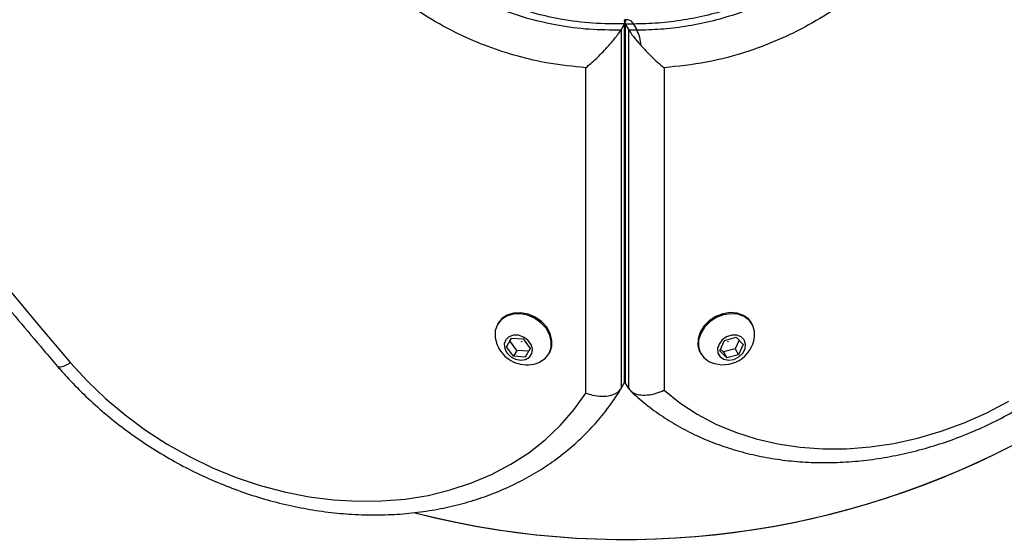
# Model space of a CAD drawing. Units: millimetres. Extents: x 0 to 17169, y 0 to 5850.
# Drawn here: x 8633 to 8807, y 1895 to 1987 of the extents above; entities that cross this region are included whole.
import ezdxf

# ---------------------------------------------------------------- set-up
doc = ezdxf.new("R2010")
doc.units = ezdxf.units.MM

msp = doc.modelspace()

# ---------------------------------------------------------------- linework, layer by layer
at = {"color": 7, "linetype": 'Continuous', "lineweight": 25, "ltscale": 50}
for p, q in [((8739.26, 1985.38), (8739.86, 1986.42)), ((8739.77, 1986.98), (8739.77, 1986.97)), ((8739.86, 1922.79), (8739.86, 1986.42)), ((8740, 1986.4), (8740, 1922.79)), ((8740, 1986.4), (8740.6, 1985.36)), ((8741.43, 1986.4), (8740, 1986.4)), ((8740.51, 1987.13), (8740.05, 1987.13)), ((8740.09, 1986.96), (8740.09, 1986.97)), ((8741.43, 1986.4), (8742.03, 1985.36)), ((8739.26, 1985.38), (8739.26, 1921.75)), ((8740.6, 1921.75), (8740.6, 1985.36)), ((8740.6, 1985.36), (8742.03, 1985.36)), ((8732.99, 1920.95), (8732.99, 1978.64)), ((8746.87, 1978.64), (8746.87, 1921.46)), ((8717.47, 1933.34), (8717.36, 1933.15)), ((8762.5, 1933.17), (8762.4, 1933.35)), ((8718.95, 1929.16), (8719.79, 1930.7)), ((8719.55, 1930.2), (8718.95, 1929.16)), ((8719.55, 1930.2), (8719.82, 1930.7)), ((8720.79, 1928.5), (8719.55, 1930.2)), ((8719.79, 1930.7), (8721.87, 1930.54)), ((8721.87, 1930.54), (8723.11, 1928.85)), ((8756.76, 1928.46), (8757.6, 1930.29)), ((8757.6, 1930.29), (8759.68, 1930.85)), ((8760.19, 1930.33), (8759.48, 1928.79)), ((8759.68, 1930.85), (8760.92, 1929.58)), ((8720.19, 1927.46), (8718.95, 1929.16)), ((8720.79, 1928.5), (8720.19, 1927.46)), ((8722.84, 1928.35), (8720.79, 1928.5)), ((8723.11, 1928.85), (8722.27, 1927.31)), ((8726.45, 1927.9), (8726.56, 1928.09)), ((8753.31, 1928.09), (8753.42, 1927.9)), ((8758, 1927.19), (8756.76, 1928.46)), ((8757.4, 1928.23), (8756.89, 1928.75)), ((8759.48, 1928.79), (8757.4, 1928.23)), ((8757.4, 1928.23), (8758, 1927.19)), ((8759.48, 1928.79), (8760.08, 1927.75)), ((8760.92, 1929.58), (8760.08, 1927.75)), ((8722.27, 1927.31), (8720.19, 1927.46)), ((8760.08, 1927.75), (8758, 1927.19)), ((8739.26, 1921.75), (8739.86, 1922.79)), ((8739.86, 1922.79), (8739.93, 1923.08)), ((8739.93, 1923.08), (8740, 1922.79)), ((8740.6, 1921.75), (8740, 1922.79))]:
    msp.add_line(p, q, dxfattribs=at)
at = {"color": 7, "linetype": 'Continuous', "lineweight": 25, "ltscale": 50, "flags": 128}
for points in [[(8599.03, 1980.4), (8604.06, 1973.49), (8609.18, 1966.62), (8614.38, 1959.79), (8619.66, 1953.01), (8625.03, 1946.27), (8630.47, 1939.57), (8636, 1932.92), (8641.61, 1926.32)], [(8724.66, 1926.37), (8724.87, 1926.46), (8725.81, 1927.1), (8726.49, 1927.96), (8726.85, 1929), (8726.88, 1930.15), (8726.57, 1931.32), (8725.94, 1932.43), (8725.04, 1933.42), (8723.92, 1934.21), (8722.66, 1934.74), (8721.36, 1934.99), (8720.09, 1934.93), (8718.94, 1934.58), (8718, 1933.94), (8717.32, 1933.08), (8716.95, 1932.04), (8716.93, 1930.89), (8716.93, 1930.83)], [(8726.56, 1928.09), (8726.6, 1928.16), (8726.97, 1929.2), (8727, 1930.35), (8726.69, 1931.52), (8726.06, 1932.63), (8725.15, 1933.62), (8724.03, 1934.4), (8722.78, 1934.94), (8721.47, 1935.19), (8720.2, 1935.13), (8719.05, 1934.77), (8718.11, 1934.14), (8717.47, 1933.34)], [(8762.39, 1933.37), (8761.88, 1934.03), (8760.98, 1934.71), (8759.86, 1935.11), (8758.61, 1935.22), (8757.3, 1935.02), (8756.03, 1934.52), (8754.88, 1933.77), (8753.94, 1932.82), (8753.26, 1931.72), (8752.9, 1930.55), (8752.87, 1929.39), (8753.18, 1928.33), (8753.31, 1928.1)], [(8762.93, 1930.86), (8762.94, 1931.87), (8762.63, 1932.94), (8762, 1933.84), (8761.09, 1934.51), (8759.98, 1934.91), (8758.72, 1935.02), (8757.41, 1934.82), (8756.14, 1934.33), (8755, 1933.58), (8754.06, 1932.62), (8753.38, 1931.52), (8753.01, 1930.35), (8752.99, 1929.2), (8753.3, 1928.13), (8753.93, 1927.24), (8753.93, 1927.24)], [(8719.01, 1928.05), (8719.68, 1927.38), (8720.53, 1926.93), (8721.46, 1926.76), (8722.32, 1926.9), (8723.01, 1927.31), (8723.43, 1927.96), (8723.52, 1928.75), (8723.29, 1929.57), (8722.74, 1930.32), (8721.96, 1930.88), (8721.06, 1931.2), (8720.16, 1931.22), (8719.37, 1930.93), (8718.8, 1930.39), (8718.54, 1929.66), (8718.61, 1928.84), (8719.01, 1928.05)], [(8721.66, 1930.06), (8721.66, 1930.04), (8721.66, 1930.03), (8721.66, 1930.02), (8721.65, 1930.01), (8721.64, 1930.01), (8721.62, 1930.01), (8721.61, 1930.02), (8721.6, 1930.03), (8721.59, 1930.04), (8721.59, 1930.05), (8721.6, 1930.06), (8721.61, 1930.07), (8721.62, 1930.07), (8721.63, 1930.07), (8721.65, 1930.07), (8721.66, 1930.06)], [(8756.82, 1927.37), (8757.5, 1926.93), (8758.35, 1926.78), (8759.27, 1926.92), (8760.13, 1927.35), (8760.82, 1928.01), (8761.24, 1928.8), (8761.34, 1929.62), (8761.1, 1930.36), (8760.55, 1930.92), (8759.78, 1931.22), (8758.88, 1931.23), (8757.97, 1930.93), (8757.18, 1930.38), (8756.62, 1929.64), (8756.35, 1928.82), (8756.43, 1928.03), (8756.82, 1927.37)], [(8758.27, 1930.08), (8758.27, 1930.07), (8758.27, 1930.06), (8758.27, 1930.05), (8758.26, 1930.04), (8758.25, 1930.03), (8758.23, 1930.03), (8758.22, 1930.03), (8758.21, 1930.03), (8758.2, 1930.04), (8758.2, 1930.06), (8758.21, 1930.07), (8758.22, 1930.08), (8758.23, 1930.09), (8758.24, 1930.09), (8758.26, 1930.09), (8758.27, 1930.08)], [(8641.61, 1926.32), (8644.61, 1923.05), (8647.84, 1919.95), (8651.29, 1917.05), (8654.93, 1914.35), (8658.75, 1911.88), (8662.71, 1909.66), (8666.8, 1907.68), (8670.99, 1905.98), (8675.26, 1904.55), (8679.57, 1903.4), (8683.91, 1902.55), (8688.24, 1902), (8692.54, 1901.75), (8696.79, 1901.8), (8700.95, 1902.15), (8705.01, 1902.8), (8708.94, 1903.75), (8712.71, 1904.99), (8716.3, 1906.51), (8719.7, 1908.31), (8722.87, 1910.36), (8725.8, 1912.67), (8728.48, 1915.22), (8730.88, 1917.98), (8732.99, 1920.95)], [(8753.93, 1927.24), (8754.83, 1926.56), (8755.22, 1926.38)], [(8746.87, 1921.46), (8749.69, 1919.2), (8752.77, 1917.19), (8756.06, 1915.44), (8759.56, 1913.98), (8763.23, 1912.8), (8767.06, 1911.91), (8771.02, 1911.32), (8775.09, 1911.04), (8779.22, 1911.06), (8783.41, 1911.39), (8787.63, 1912.02), (8791.83, 1912.95), (8796, 1914.17), (8800.12, 1915.68), (8804.14, 1917.46), (8808.05, 1919.51)]]:
    msp.add_lwpolyline(points, dxfattribs=at)
at = {"color": 8, "linetype": 'Continuous', "lineweight": 25, "ltscale": 50, "flags": 128}
msp.add_lwpolyline([(8641.61, 1926.32), (8640.94, 1925.94), (8640.36, 1925.68), (8639.88, 1925.55), (8639.52, 1925.55), (8639.31, 1925.66)], dxfattribs=at)
at = {"color": 7, "linetype": 'Continuous', "lineweight": 25, "ltscale": 2500}
for centre, radius, start, end in [((8739.93, 2045), 150, 255.6456, 341.2954), ((8739.93, 2045), 150, 255.7003, 341.3182), ((8735.32, 1982.02), 7.5, 4.1283, 26.4561), ((8722.53, 1931.6), 5.65, 187.8734, 216.1454), ((8757.33, 1931.62), 5.65, 247.9712, 352.3033), ((8722.53, 1931.6), 5.65, 216.1454, 292.1266)]:
    msp.add_arc(centre, radius, start, end, dxfattribs=at)
at = {"color": 8, "linetype": 'Continuous', "lineweight": 25, "ltscale": 2500}
msp.add_arc((8740.31, 1985.94), 1.21, 22.5265, 79.2611, dxfattribs=at)
at = {"color": 7, "linetype": 'Continuous', "lineweight": 25, "ltscale": 2500}
for centre, start_param, end_param in [((8744.77, 1982.13), 3.020763, 3.567063), ((8745.37, 1981.09), 3.567063, 4.292591)]:
    msp.add_ellipse(centre, major_axis=(4.96, -4.96), ratio=0.121421, start_param=start_param, end_param=end_param, dxfattribs=at)
at = {"color": 7, "linetype": 'Continuous', "lineweight": 25, "ltscale": 50}
for points, knots in [([(8732.99, 1978.64), (8730.78, 1978.86), (8726.78, 1979.26), (8720.96, 1980.61), (8715.64, 1982.32), (8710.27, 1984.61), (8704.94, 1987.51), (8699.77, 1991.04), (8694.87, 1995.15), (8690.38, 1999.82), (8686.37, 2004.98), (8682.92, 2010.52), (8680.02, 2016.54), (8677.78, 2022.96), (8676.27, 2029.6), (8675.45, 2036.94), (8675.59, 2044.88), (8676.95, 2053.26), (8679.24, 2060.61), (8682.09, 2066.97), (8684.29, 2070.54), (8685.39, 2072.33)], [0, 0, 0, 0, 0.049683, 0.08996, 0.130351, 0.170613, 0.215179, 0.259924, 0.304499, 0.352751, 0.401207, 0.449502, 0.500647, 0.555875, 0.611294, 0.666573, 0.740211, 0.814151, 0.887852, 0.943925, 1, 1, 1, 1]), ([(8794.46, 2072.33), (8794.59, 2072.13), (8796.07, 2069.88), (8798.57, 2065.38), (8801.36, 2058.54), (8803.19, 2051.72), (8804.16, 2045.02), (8804.4, 2038.55), (8803.96, 2032.3), (8802.91, 2026.35), (8801.36, 2020.74), (8799.31, 2015.4), (8796.81, 2010.38), (8793.95, 2005.71), (8790.66, 2001.27), (8786.95, 1997.13), (8782.89, 1993.32), (8778.31, 1989.75), (8773.23, 1986.52), (8767.69, 1983.73), (8761.4, 1981.3), (8754.4, 1979.44), (8749.38, 1978.91), (8746.87, 1978.64)], [0, 0, 0, 0, 0.0064807, 0.0719137, 0.1375075, 0.202927, 0.2582604, 0.3137047, 0.3690097, 0.415804, 0.4626895, 0.5094553, 0.5509053, 0.5924459, 0.633872, 0.6740585, 0.7143567, 0.7545275, 0.7986643, 0.8429745, 0.8871178, 0.9435479, 1, 1, 1, 1]), ([(8739.86, 1986.42), (8739.95, 1986.61), (8740.13, 1986.97), (8740.1, 1987.16), (8739.96, 1987.11), (8739.92, 1987.1)], [0, 0, 0, 0, 0.440131, 0.877272, 1, 1, 1, 1]), ([(8732.99, 1978.64), (8732.99, 1978.64), (8733.58, 1979.12), (8734.83, 1980.23), (8736.58, 1982), (8737.92, 1983.54), (8738.79, 1984.65), (8739.1, 1985.14), (8739.26, 1985.38)], [0, 0, 0, 0, 0.00141, 0.274141, 0.563014, 0.752503, 0.87583, 1, 1, 1, 1]), ([(8742.79, 1982.56), (8743.37, 1981.95), (8744.74, 1980.47), (8746.12, 1979.25), (8746.86, 1978.64), (8746.87, 1978.64)], [0, 0, 0, 0, 0.418067, 0.997657, 1, 1, 1, 1]), ([(8596.47, 1980.07), (8597.97, 1978.01), (8602.31, 1972.02), (8609.67, 1962.2), (8618.64, 1950.65), (8627.69, 1939.44), (8634.63, 1931.13), (8638.48, 1926.63), (8639.31, 1925.66)], [0, 0, 0, 0, 0.11138, 0.322578, 0.533779, 0.744981, 0.945075, 1, 1, 1, 1]), ([(8740.94, 1921.34), (8741.26, 1921.03), (8742.46, 1919.9), (8744.69, 1918.11), (8747.71, 1916.03), (8750.93, 1914.2), (8754.34, 1912.61), (8757.92, 1911.28), (8761.64, 1910.2), (8765.49, 1909.39), (8769.44, 1908.85), (8773.49, 1908.59), (8777.59, 1908.6), (8781.74, 1908.89), (8785.91, 1909.46), (8790.07, 1910.29), (8794.21, 1911.39), (8798.3, 1912.75), (8802.33, 1914.36), (8806.26, 1916.22), (8810.08, 1918.31), (8813.77, 1920.63), (8817.3, 1923.15), (8820.67, 1925.88), (8823.85, 1928.79), (8826.83, 1931.86), (8829.58, 1935.1), (8832.1, 1938.46), (8834.37, 1941.95), (8836.37, 1945.54), (8837.9, 1948.77), (8838.7, 1950.81), (8839.02, 1951.6)], [0, 0, 0, 0, 0.012505, 0.046385, 0.080314, 0.114326, 0.148425, 0.182614, 0.216886, 0.251234, 0.285647, 0.320115, 0.354625, 0.389169, 0.423737, 0.458323, 0.492921, 0.527528, 0.562142, 0.596761, 0.631384, 0.666012, 0.700645, 0.735284, 0.769928, 0.804576, 0.839227, 0.873878, 0.908524, 0.943159, 0.977776, 1, 1, 1, 1]), ([(8639.31, 1925.66), (8639.83, 1925.07), (8641.31, 1923.38), (8643.92, 1920.71), (8647.2, 1917.71), (8650.67, 1914.9), (8654.31, 1912.29), (8658.11, 1909.88), (8662.03, 1907.7), (8666.08, 1905.75), (8670.21, 1904.04), (8674.42, 1902.58), (8678.69, 1901.38), (8682.99, 1900.45), (8687.29, 1899.79), (8691.59, 1899.4), (8695.86, 1899.28), (8700.07, 1899.44), (8704.21, 1899.89), (8708.25, 1900.6), (8712.18, 1901.59), (8715.96, 1902.85), (8719.59, 1904.37), (8723.04, 1906.14), (8726.3, 1908.15), (8729.34, 1910.4), (8732.16, 1912.86), (8734.74, 1915.53), (8737.06, 1918.39), (8738.5, 1920.5), (8739.18, 1921.63), (8739.24, 1921.72)], [0, 0, 0, 0, 0.0195805, 0.055918, 0.0922617, 0.1286117, 0.1649666, 0.2013258, 0.2376892, 0.2740572, 0.3104301, 0.3468079, 0.3831903, 0.4195762, 0.4559633, 0.4923483, 0.5287265, 0.5650912, 0.6014342, 0.6377457, 0.6740142, 0.7102275, 0.7463731, 0.7824396, 0.8184183, 0.8543037, 0.8900957, 0.9257999, 0.9614278, 0.9969967, 1, 1, 1, 1]), ([(8732.99, 1920.95), (8733, 1920.95), (8733.39, 1920.8), (8734.34, 1920.52), (8735.87, 1920.33), (8737.38, 1920.48), (8738.61, 1920.95), (8739.04, 1921.49), (8739.26, 1921.75)], [0, 0, 0, 0, 0.002652, 0.159574, 0.374587, 0.584534, 0.792228, 1, 1, 1, 1]), ([(8740.6, 1921.75), (8740.81, 1921.5), (8741.23, 1920.98), (8742.41, 1920.59), (8743.87, 1920.54), (8745.42, 1920.84), (8746.42, 1921.24), (8746.86, 1921.45), (8746.87, 1921.46)], [0, 0, 0, 0, 0.199726, 0.39929, 0.603398, 0.818166, 0.997809, 1, 1, 1, 1])]:
    msp.add_open_spline(points, degree=3, knots=knots, dxfattribs=at)
at = {"color": 8, "linetype": 'Continuous', "lineweight": 25, "ltscale": 50}
for points, knots in [([(8689.37, 2069.28), (8688.96, 2068.6), (8687.49, 2066.2), (8685.34, 2061.2), (8683.14, 2054.26), (8681.87, 2046.37), (8681.72, 2038.91), (8682.49, 2032.05), (8683.89, 2025.88), (8685.96, 2019.93), (8688.63, 2014.4), (8691.78, 2009.33), (8695.42, 2004.64), (8699.49, 2000.4), (8703.92, 1996.69), (8708.58, 1993.51), (8714.12, 1990.48), (8720.6, 1987.91), (8727.37, 1986.22), (8733.63, 1985.4), (8737.38, 1985.39), (8739.26, 1985.38)], [0, 0, 0, 0, 0.022949, 0.080769, 0.155227, 0.229925, 0.304317, 0.359459, 0.41474, 0.469829, 0.520286, 0.567417, 0.614704, 0.661789, 0.704851, 0.748077, 0.791129, 0.849663, 0.908221, 0.954104, 1, 1, 1, 1]), ([(8739.86, 1986.42), (8738, 1986.43), (8734.25, 1986.44), (8728.02, 1987.25), (8721.23, 1988.92), (8715.21, 1991.32), (8710.47, 1993.82), (8706.91, 1996.05), (8703.49, 1998.57), (8700.2, 2001.4), (8697.11, 2004.52), (8694.22, 2007.92), (8691.63, 2011.54), (8689.03, 2015.84), (8686.81, 2020.45), (8685.02, 2025.32), (8683.77, 2029.92), (8682.91, 2034.57), (8682.41, 2039.71), (8682.39, 2045.27), (8683.02, 2051.24), (8684.27, 2057.1), (8686.19, 2062.8), (8688.1, 2067.24), (8689.57, 2069.66), (8690, 2070.36)], [0, 0, 0, 0, 0.045562, 0.09172, 0.149451, 0.208743, 0.240497, 0.27225, 0.305149, 0.338048, 0.372796, 0.407547, 0.443526, 0.47951, 0.529934, 0.570723, 0.611518, 0.653447, 0.695379, 0.750307, 0.805242, 0.862043, 0.918848, 0.976413, 1, 1, 1, 1]), ([(8790.41, 2069.45), (8790.64, 2069.06), (8791.75, 2067.19), (8793.33, 2063.58), (8795.12, 2058.64), (8796.34, 2053.76), (8797.09, 2049.06), (8797.45, 2044.56), (8797.44, 2039.96), (8796.95, 2034.27), (8795.86, 2028.79), (8794.23, 2023.61), (8792.32, 2018.8), (8789.37, 2013.14), (8785.05, 2007.01), (8779.85, 2001.43), (8774.86, 1997.34), (8770.41, 1994.43), (8766.76, 1992.4), (8762.94, 1990.64), (8758.89, 1989.14), (8754.68, 1987.93), (8750.29, 1987.05), (8745.85, 1986.5), (8742.9, 1986.44), (8741.43, 1986.4)], [0, 0, 0, 0, 0.013334, 0.063641, 0.115106, 0.166569, 0.208891, 0.25121, 0.294377, 0.337541, 0.40824, 0.444313, 0.480383, 0.542061, 0.605081, 0.664021, 0.724531, 0.756687, 0.788844, 0.822139, 0.855436, 0.890934, 0.926435, 0.963215, 1, 1, 1, 1]), ([(8742.03, 1985.36), (8743.45, 1985.39), (8746.3, 1985.46), (8750.69, 1985.98), (8755.13, 1986.85), (8759.4, 1988.06), (8763.41, 1989.55), (8767.19, 1991.28), (8770.88, 1993.31), (8775.36, 1996.24), (8780.4, 2000.34), (8785.57, 2005.88), (8789.94, 2012.05), (8792.88, 2017.68), (8794.8, 2022.49), (8796.45, 2027.67), (8797.54, 2033.15), (8798.03, 2038.82), (8798.05, 2043.4), (8797.7, 2047.93), (8796.93, 2052.75), (8795.66, 2057.8), (8793.78, 2062.93), (8792.02, 2066.82), (8790.75, 2068.89), (8790.42, 2069.43)], [0, 0, 0, 0, 0.035126, 0.070248, 0.106585, 0.142917, 0.174712, 0.206506, 0.239419, 0.272331, 0.330575, 0.390421, 0.451357, 0.513699, 0.548645, 0.583594, 0.654912, 0.69673, 0.738551, 0.781243, 0.823936, 0.876661, 0.929733, 0.981551, 1, 1, 1, 1])]:
    msp.add_open_spline(points, degree=3, knots=knots, dxfattribs=at)

doc.saveas('drawing.dxf')
